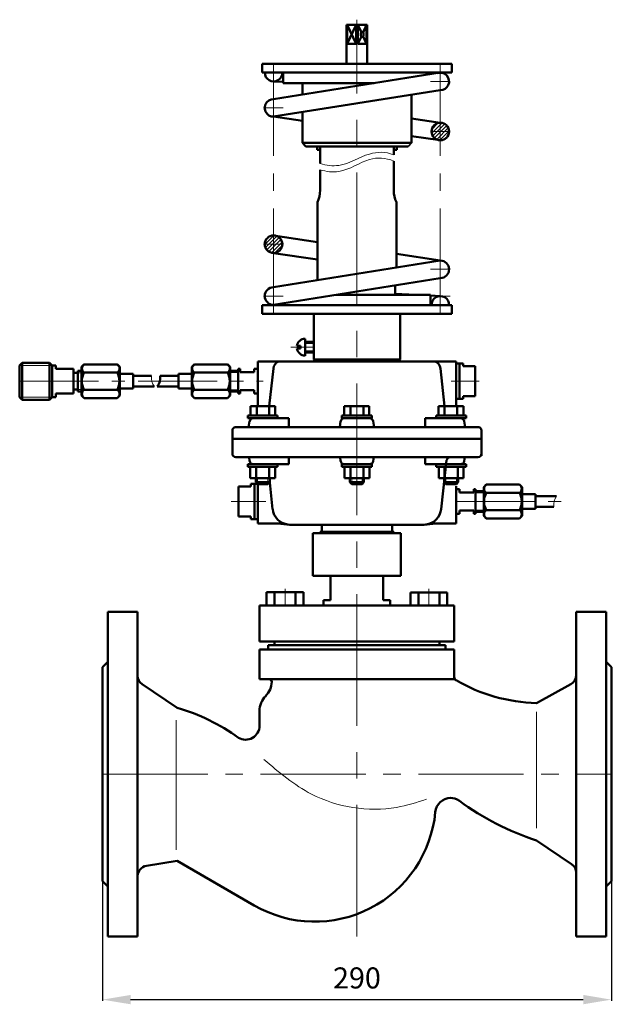
# Model space of a CAD drawing. Extents: x -6750 to -6550, y -231 to -89.
# Drawn here: x -6750 to -6665, y -230 to -90 of the extents above; entities that cross this region are included whole.
import ezdxf

# ---------------------------------------------------------------- set-up
doc = ezdxf.new("R2010")
doc.units = 0
doc.header["$MEASUREMENT"] = 0
doc.linetypes.add('CENTER', pattern=[2, 1.25, -0.25, 0.25, -0.25])
doc.linetypes.add('CENTER2', pattern=[1.125, 0.75, -0.125, 0.125, -0.125])
doc.layers.get('0').update_dxf_attribs({"linetype": 'CONTINUOUS'})
doc.layers.get('Defpoints').update_dxf_attribs({"linetype": 'CONTINUOUS'})
doc.styles.add('AUDIT_I_050913080831-0', font='txt')
doc.dimstyles.new('мой', dxfattribs={"dimtxt": 3, "dimasz": 4, "dimexe": 0.18, "dimexo": 0.0625, "dimgap": 0.09, "dimtad": 3, "dimtih": 1, "dimtoh": 1, "dimdec": 1, "dimzin": 0, "dimdsep": 46, "dimtxsty": 'AUDIT_I_050913080831-0', "dimcen": 0.09, "dimadec": 0, "dimazin": 0, "dimtfac": 1, "dimtdec": 1, "dimtofl": 0, "dimtmove": 2, "dimatfit": 3, "dimfxl": 1, "dimtolj": 1, "dimtzin": 0, "dimarcsym": 0})

# ---------------------------------------------------------------- blocks, each defined once
blk = doc.blocks.new('*D16')
at = {"color": 0, "lineweight": -2, "ltscale": 10, "transparency": 16777216}
for p, q in [((-6737.99, -197.06), (-6737.99, -229.27)), ((-6665.49, -197.06), (-6665.49, -229.27)), ((-6733.99, -229.09), (-6669.49, -229.09))]:
    blk.add_line(p, q, dxfattribs=at)
at = {"color": 0, "lineweight": 20, "ltscale": 10, "transparency": 16777216}
for points in [[(-6733.99, -228.42), (-6733.99, -229.75), (-6737.99, -229.09)], [(-6669.49, -228.42), (-6669.49, -229.75), (-6665.49, -229.09)]]:
    blk.add_solid(points, dxfattribs=at)
at = {"layer": 'Defpoints', "color": 0, "lineweight": 20, "ltscale": 10, "transparency": 16777216}
for p in [(-6737.99, -196.99), (-6665.49, -196.99), (-6665.49, -229.09)]:
    blk.add_point(p, dxfattribs=at)
at = {"color": 0, "lineweight": 20, "ltscale": 10, "transparency": 16777216, "insert": (-6701.74, -226), "char_height": 3, "attachment_point": 5, "style": 'AUDIT_I_050913080831-0'}
blk.add_mtext('\\A1;290', dxfattribs=at)

msp = doc.modelspace()

# ---------------------------------------------------------------- hatches: boundary and pattern name
at = {"linetype": 'ByBlock', "lineweight": 20}
h = msp.add_hatch(dxfattribs=at)
h.set_pattern_fill('ANSI31', color=0, scale=3)
h.set_pattern_definition([(45, (-11968.7523, 300.11563), (-0.265165043, 0.265165043), [])])
h.paths.add_polyline_path([(-6688.61, -105.51), (-6689.86, -105.51), (-6689.86, -106.76, 0.414214)])
h.paths.add_polyline_path([(-6689.86, -105.51), (-6691.11, -105.51, 0.334057), (-6690.21, -106.71), (-6689.86, -106.76)])
h.paths.add_polyline_path([(-6689.86, -104.26, 0.414214), (-6691.11, -105.51), (-6689.86, -105.51)])
h.paths.add_polyline_path([(-6689.86, -104.26), (-6689.86, -105.51), (-6688.61, -105.51, 0.414214)])
h.paths.add_polyline_path([(-6713.62, -120.31, 0.414214), (-6714.87, -121.56), (-6713.62, -121.56)])
h.paths.add_polyline_path([(-6713.25, -120.36), (-6713.62, -120.31), (-6713.62, -121.56), (-6712.37, -121.56, 0.329319)])
h.paths.add_polyline_path([(-6712.37, -121.56), (-6713.62, -121.56), (-6713.62, -122.81, 0.414214)])
h.paths.add_polyline_path([(-6713.62, -121.56), (-6714.87, -121.56, 0.414214), (-6713.62, -122.81)])

# ---------------------------------------------------------------- linework, layer by layer
at = {"color": 0, "linetype": 'CENTER', "lineweight": 20, "ltscale": 15}
msp.add_line((-6701.74, -220.12), (-6701.74, -89.6), dxfattribs=at)
at = {"lineweight": 50, "ltscale": 15}
for p, q in [((-6703.21, -90.32), (-6703.21, -95.9)), ((-6700.28, -90.32), (-6703.21, -90.32)), ((-6703.12, -93.05), (-6703.12, -90.32)), ((-6701.87, -90.32), (-6703.12, -93.05)), ((-6701.87, -93.05), (-6703.12, -90.32)), ((-6702.71, -90.32), (-6702.71, -90.32)), ((-6701.87, -93.05), (-6701.87, -90.32)), ((-6701.61, -93.05), (-6701.61, -90.32)), ((-6701.11, -91.41), (-6701.61, -90.32)), ((-6700.36, -90.32), (-6700.86, -91.41)), ((-6700.36, -93.05), (-6700.36, -90.32)), ((-6700.28, -90.32), (-6700.28, -95.9)), ((-6701.11, -91.97), (-6701.61, -93.05)), ((-6700.36, -93.05), (-6700.86, -91.97)), ((-6701.87, -93.05), (-6703.12, -93.05)), ((-6701.61, -93.05), (-6700.36, -93.05)), ((-6715.26, -95.9), (-6715.26, -97.14)), ((-6688.23, -95.9), (-6715.26, -95.9)), ((-6688.23, -95.9), (-6688.23, -97.14)), ((-6715.26, -97.14), (-6688.23, -97.14)), ((-6712.24, -97.14), (-6712.24, -98.63)), ((-6691.24, -97.14), (-6691.24, -97.36)), ((-6712.24, -98.63), (-6699.29, -98.63)), ((-6709.52, -98.63), (-6709.52, -100.25)), ((-6693.96, -100.29), (-6693.96, -107.15)), ((-6709.52, -102.75), (-6709.52, -107.15)), ((-6709.52, -107.15), (-6709.02, -107.65)), ((-6709.02, -107.65), (-6694.46, -107.65)), ((-6707.43, -107.65), (-6707.43, -108.14)), ((-6706.99, -107.65), (-6706.99, -110.06)), ((-6696.49, -107.65), (-6696.49, -108.83)), ((-6696.05, -107.65), (-6696.05, -108.14)), ((-6706.99, -108.14), (-6707.43, -108.14)), ((-6696.49, -108.14), (-6696.05, -108.14)), ((-6696.49, -109.72), (-6696.49, -113.89)), ((-6706.99, -110.95), (-6706.99, -113.89)), ((-6707.38, -126.69), (-6707.38, -115.59)), ((-6696.11, -124.88), (-6696.11, -115.59)), ((-6696.29, -128.76), (-6696.29, -127.44)), ((-6691.25, -128.76), (-6704.68, -128.76)), ((-6691.25, -130.25), (-6691.25, -128.76)), ((-6688.23, -130.25), (-6715.26, -130.25)), ((-6715.26, -131.48), (-6715.26, -130.25)), ((-6712.24, -130.25), (-6712.24, -129.97)), ((-6688.23, -131.48), (-6688.23, -130.25)), ((-6688.23, -131.48), (-6715.26, -131.48)), ((-6707.88, -137.99), (-6707.88, -131.48)), ((-6695.6, -137.99), (-6695.6, -131.48)), ((-6709.12, -136.22), (-6709.12, -135.02)), ((-6709.12, -135.46), (-6707.88, -135.46)), ((-6709.78, -136.03), (-6710.3, -136.03)), ((-6709.78, -136.41), (-6710.3, -136.41)), ((-6709.78, -136.22), (-6709.78, -136.03)), ((-6709.78, -136.22), (-6709.78, -136.41)), ((-6709.12, -136.22), (-6709.12, -137.43)), ((-6709.12, -136.98), (-6707.88, -136.98)), ((-6749.8, -138.8), (-6749.42, -138.42)), ((-6745.53, -138.42), (-6749.42, -138.42)), ((-6745.15, -138.8), (-6745.53, -138.42)), ((-6740.99, -139.03), (-6740.62, -138.66)), ((-6735.89, -138.66), (-6740.62, -138.66)), ((-6735.89, -138.66), (-6735.52, -139.03)), ((-6724.9, -138.66), (-6725.28, -139.03)), ((-6724.9, -138.66), (-6720.18, -138.66)), ((-6719.8, -139.03), (-6720.18, -138.66)), ((-6715.86, -144.63), (-6715.86, -138.24)), ((-6715.86, -138.24), (-6687.62, -138.24)), ((-6707.88, -137.99), (-6707.63, -138.24)), ((-6695.6, -137.99), (-6695.85, -138.24)), ((-6687.62, -144.63), (-6687.62, -138.24)), ((-6687.62, -139.56), (-6687.62, -138.24)), ((-6749.8, -143.32), (-6749.8, -138.8)), ((-6744.66, -138.8), (-6745.15, -138.8)), ((-6744.66, -139.29), (-6744.66, -138.8)), ((-6742.15, -139.29), (-6744.66, -139.29)), ((-6742.15, -139.29), (-6742.15, -142.83)), ((-6741.53, -139.86), (-6742.15, -139.86)), ((-6741.53, -139.57), (-6741.53, -142.54)), ((-6741.53, -139.57), (-6740.99, -139.57)), ((-6740.99, -139.03), (-6740.99, -143.09)), ((-6735.52, -143.09), (-6735.52, -139.03)), ((-6735.52, -140.03), (-6733.63, -140.03)), ((-6733.63, -140.03), (-6733.63, -142.09)), ((-6725.28, -140.03), (-6727.16, -140.03)), ((-6725.28, -139.03), (-6725.28, -143.09)), ((-6719.8, -143.09), (-6719.8, -139.03)), ((-6718.65, -139.57), (-6719.8, -139.57)), ((-6718.38, -139.29), (-6718.65, -139.29)), ((-6718.65, -139.29), (-6718.65, -139.29)), ((-6718.65, -142.83), (-6718.65, -139.29)), ((-6718.38, -139.29), (-6718.38, -139.77)), ((-6716.37, -139.77), (-6718.38, -139.77)), ((-6715.86, -139.29), (-6716.37, -139.29)), ((-6716.37, -139.29), (-6716.37, -139.29)), ((-6716.37, -139.29), (-6716.37, -139.77)), ((-6714.24, -144.63), (-6713.64, -139.24)), ((-6689.84, -139.24), (-6689.25, -144.63)), ((-6731.01, -140.3), (-6733.63, -140.3)), ((-6729.79, -140.3), (-6727.16, -140.3)), ((-6742.15, -142.83), (-6744.66, -142.83)), ((-6744.66, -142.83), (-6744.66, -143.32)), ((-6741.53, -142.26), (-6742.15, -142.26)), ((-6741.53, -142.54), (-6740.99, -142.54)), ((-6735.52, -142.09), (-6733.63, -142.09)), ((-6730.61, -141.82), (-6733.63, -141.82)), ((-6730.19, -141.82), (-6727.16, -141.82)), ((-6725.28, -142.09), (-6727.16, -142.09)), ((-6718.65, -142.54), (-6719.8, -142.54)), ((-6718.38, -142.83), (-6718.65, -142.83)), ((-6716.37, -142.35), (-6718.38, -142.35)), ((-6718.38, -142.35), (-6718.38, -142.83)), ((-6716.37, -142.83), (-6716.37, -142.35)), ((-6715.86, -142.83), (-6716.37, -142.83)), ((-6749.8, -143.32), (-6749.42, -143.7)), ((-6745.53, -143.7), (-6749.42, -143.7)), ((-6745.15, -143.32), (-6745.53, -143.7)), ((-6744.66, -143.32), (-6745.15, -143.32)), ((-6740.99, -143.09), (-6740.62, -143.46)), ((-6735.89, -143.46), (-6740.62, -143.46)), ((-6735.89, -143.46), (-6735.52, -143.09)), ((-6724.9, -143.46), (-6725.28, -143.09)), ((-6724.9, -143.46), (-6720.18, -143.46)), ((-6719.8, -143.09), (-6720.18, -143.46)), ((-6711.46, -146.33), (-6717.29, -146.33)), ((-6717.03, -146.75), (-6717.17, -147.58)), ((-6717.03, -146.75), (-6717.17, -147.58)), ((-6715.86, -146.33), (-6716.53, -146.33)), ((-6711.46, -146.33), (-6711.46, -147.58)), ((-6703.87, -146.33), (-6699.62, -146.33)), ((-6692.03, -146.33), (-6686.19, -146.33)), ((-6692.03, -146.33), (-6692.03, -147.58)), ((-6687.62, -146.33), (-6686.95, -146.33)), ((-6686.46, -146.75), (-6686.32, -147.58)), ((-6686.46, -146.75), (-6686.32, -147.58)), ((-6719.49, -149.24), (-6719.49, -148.08)), ((-6684.49, -147.58), (-6718.99, -147.58)), ((-6683.99, -149.24), (-6683.99, -148.08)), ((-6715.62, -149.24), (-6719.24, -149.24)), ((-6684.49, -151.87), (-6718.99, -151.87)), ((-6717.03, -152.45), (-6717.12, -151.87)), ((-6711.46, -151.87), (-6711.46, -152.87)), ((-6692.03, -151.87), (-6692.03, -152.87)), ((-6686.46, -152.45), (-6686.36, -151.87)), ((-6716.86, -156.05), (-6718.61, -156.05)), ((-6718.61, -156.05), (-6718.61, -160.3)), ((-6716.86, -155.68), (-6715.94, -155.68)), ((-6716.86, -155.68), (-6716.86, -156.05)), ((-6716.36, -160.68), (-6716.36, -155.68)), ((-6715.86, -155.7), (-6715.86, -161.32)), ((-6687.62, -155.99), (-6687.62, -161.32)), ((-6687.62, -156.41), (-6687.12, -156.41)), ((-6687.12, -156.41), (-6687.12, -156.89)), ((-6687.12, -156.89), (-6685.1, -156.89)), ((-6685.1, -156.41), (-6684.84, -156.41)), ((-6685.1, -156.89), (-6685.1, -156.41)), ((-6684.84, -159.94), (-6684.84, -156.41)), ((-6684.84, -156.69), (-6683.68, -156.69)), ((-6683.68, -156.15), (-6683.31, -155.78)), ((-6683.68, -156.15), (-6683.68, -160.2)), ((-6678.58, -155.78), (-6683.31, -155.78)), ((-6678.58, -155.78), (-6678.21, -156.15)), ((-6678.21, -160.2), (-6678.21, -156.15)), ((-6678.21, -157.15), (-6676.32, -157.15)), ((-6676.32, -159.21), (-6676.32, -157.15)), ((-6673.3, -157.42), (-6676.32, -157.42)), ((-6687.12, -159.94), (-6687.12, -159.47)), ((-6687.12, -159.47), (-6685.1, -159.47)), ((-6685.1, -159.47), (-6685.1, -159.94)), ((-6684.84, -159.66), (-6683.68, -159.66)), ((-6678.21, -159.21), (-6676.32, -159.21)), ((-6673.69, -158.93), (-6676.32, -158.93)), ((-6716.86, -160.3), (-6718.61, -160.3)), ((-6716.86, -160.68), (-6716.86, -160.3)), ((-6715.86, -160.68), (-6716.86, -160.68)), ((-6687.62, -159.94), (-6687.12, -159.94)), ((-6687.12, -159.94), (-6687.12, -159.94)), ((-6685.1, -159.94), (-6684.84, -159.94)), ((-6684.84, -159.94), (-6684.84, -159.94)), ((-6683.68, -160.2), (-6683.31, -160.58)), ((-6678.58, -160.58), (-6683.31, -160.58)), ((-6678.58, -160.58), (-6678.21, -160.2)), ((-6715.86, -161.32), (-6712.71, -161.32)), ((-6711.35, -161.49), (-6712.55, -161.35)), ((-6706.99, -162.49), (-6696.49, -162.49)), ((-6706.74, -162.49), (-6706.74, -161.49)), ((-6696.74, -162.49), (-6696.74, -161.49)), ((-6692.14, -161.49), (-6690.93, -161.35)), ((-6687.62, -161.32), (-6690.78, -161.32)), ((-6708.01, -168.75), (-6708.01, -162.68)), ((-6695.47, -162.68), (-6708.01, -162.68)), ((-6695.47, -168.75), (-6695.47, -162.68)), ((-6708.01, -168.75), (-6695.47, -168.75))]:
    msp.add_line(p, q, dxfattribs=at)
at = {"linetype": 'CENTER2', "lineweight": 20, "ltscale": 20}
for p, q in [((-6713.62, -131.48), (-6713.62, -95.9)), ((-6689.86, -131.48), (-6689.86, -95.9))]:
    msp.add_line(p, q, dxfattribs=at)
at = {"color": 0, "linetype": 'ByBlock', "lineweight": 50}
for p, q in [((-6689.86, -97.14), (-6713.62, -100.9)), ((-6713.62, -98.39), (-6712.24, -98.46)), ((-6689.86, -99.64), (-6713.62, -103.4)), ((-6693.96, -107.15), (-6709.52, -107.15)), ((-6689.86, -123.88), (-6713.62, -127.69)), ((-6713.62, -130.19), (-6689.86, -126.38)), ((-6696.29, -128.6), (-6693.4, -128.76)), ((-6691.25, -128.87), (-6689.86, -128.94)), ((-6707.88, -137.99), (-6695.6, -137.99)), ((-6745.15, -143.32), (-6745.15, -138.8)), ((-6735.89, -139.83), (-6740.62, -139.83)), ((-6724.9, -139.83), (-6720.18, -139.83)), ((-6735.89, -142.29), (-6740.62, -142.29)), ((-6724.9, -142.29), (-6720.18, -142.29)), ((-6724.9, -143.46), (-6725.28, -143.09)), ((-6683.31, -156.95), (-6678.58, -156.95)), ((-6683.31, -159.4), (-6678.58, -159.4)), ((-6706.99, -162.49), (-6706.99, -162.68)), ((-6696.49, -162.49), (-6696.49, -162.68)), ((-6705.49, -172.24), (-6705.49, -168.75)), ((-6697.99, -172.24), (-6697.99, -168.75)), ((-6709.36, -171.11), (-6714.61, -171.11)), ((-6714.61, -171.11), (-6714.61, -172.99)), ((-6713.49, -172.99), (-6713.49, -171.11)), ((-6710.49, -172.99), (-6710.49, -171.11)), ((-6709.36, -171.11), (-6709.36, -172.99)), ((-6706.49, -172.24), (-6705.49, -172.24)), ((-6706.49, -172.24), (-6706.49, -172.99)), ((-6697.99, -172.24), (-6696.99, -172.24)), ((-6696.99, -172.24), (-6696.99, -172.99)), ((-6694.12, -171.12), (-6688.87, -171.12)), ((-6694.12, -171.12), (-6694.12, -172.99)), ((-6692.99, -172.99), (-6692.99, -171.12)), ((-6689.99, -172.99), (-6689.99, -171.12)), ((-6688.87, -171.12), (-6688.87, -172.99)), ((-6715.62, -178.12), (-6715.62, -172.99)), ((-6715.62, -172.99), (-6687.87, -172.99)), ((-6687.87, -172.99), (-6687.87, -178.12)), ((-6737.24, -173.87), (-6732.99, -173.87)), ((-6737.24, -173.87), (-6737.24, -220.12)), ((-6732.99, -173.87), (-6732.99, -220.12)), ((-6670.49, -220.12), (-6670.49, -173.87)), ((-6670.49, -173.87), (-6666.24, -173.87)), ((-6666.24, -173.87), (-6666.24, -220.12)), ((-6687.87, -178.12), (-6715.62, -178.12)), ((-6687.87, -179.24), (-6715.62, -179.24)), ((-6715.62, -179.24), (-6715.62, -183.49)), ((-6714.37, -178.62), (-6689.12, -178.62)), ((-6714.37, -178.62), (-6714.37, -179.24)), ((-6713.49, -178.62), (-6713.49, -178.12)), ((-6689.99, -178.12), (-6689.99, -178.62)), ((-6689.12, -178.62), (-6689.12, -179.24)), ((-6687.87, -179.24), (-6687.87, -183.21)), ((-6737.99, -181.74), (-6737.24, -180.99)), ((-6737.99, -212.24), (-6737.99, -181.74)), ((-6665.49, -181.74), (-6666.24, -180.99)), ((-6665.49, -181.74), (-6665.49, -212.24)), ((-6665.49, -212.24), (-6665.49, -181.74)), ((-6715.62, -183.49), (-6687.78, -183.49)), ((-6732.33, -184.19), (-6727.34, -187.56)), ((-6671.26, -184.17), (-6676.15, -186.88)), ((-6714.74, -185.86), (-6714.75, -185.87)), ((-6715.62, -187.99), (-6715.62, -190.09)), ((-6737.99, -196.99), (-6737.99, -205.12)), ((-6671.15, -209.8), (-6676.15, -206.43)), ((-6671.15, -209.8), (-6676.15, -206.43)), ((-6731.73, -210.04), (-6727.34, -209.35)), ((-6716.37, -215.68), (-6727.34, -209.35)), ((-6737.99, -212.24), (-6737.24, -212.99)), ((-6665.49, -212.24), (-6666.24, -212.99)), ((-6732.99, -220.12), (-6737.24, -220.12)), ((-6666.24, -220.12), (-6670.49, -220.12))]:
    msp.add_line(p, q, dxfattribs=at)
at = {"linetype": 'CENTER2', "lineweight": 20, "ltscale": 15}
for p, q in [((-6691.24, -98.39), (-6688.44, -98.39)), ((-6712.24, -102.15), (-6715.04, -102.15)), ((-6691.24, -105.51), (-6688.44, -105.51)), ((-6712.24, -121.56), (-6715.04, -121.56)), ((-6691.24, -125.13), (-6688.44, -125.13)), ((-6712.24, -128.94), (-6715.04, -128.94)), ((-6691.24, -128.94), (-6688.44, -128.94)), ((-6749.8, -141.06), (-6715.1, -141.06)), ((-6688.33, -141.06), (-6684.34, -141.06)), ((-6719.64, -158.18), (-6714.71, -158.18)), ((-6687.62, -158.18), (-6672.56, -158.18))]:
    msp.add_line(p, q, dxfattribs=at)
at = {"color": 0, "lineweight": 50}
for p, q in [((-6713.62, -103.4), (-6709.52, -103.98)), ((-6693.96, -103.68), (-6689.86, -104.26)), ((-6693.96, -106.18), (-6689.86, -106.76)), ((-6713.62, -120.31), (-6707.38, -121.25)), ((-6707.38, -123.75), (-6713.62, -122.81)), ((-6696.11, -122.94), (-6689.86, -123.88)), ((-6687.62, -138.56), (-6686.62, -138.56)), ((-6687.12, -138.56), (-6687.12, -143.56)), ((-6686.62, -138.56), (-6686.62, -138.93)), ((-6727.16, -140.03), (-6727.16, -142.09)), ((-6686.62, -138.93), (-6684.87, -138.93)), ((-6684.87, -138.93), (-6684.87, -143.18)), ((-6686.62, -143.56), (-6687.62, -143.56)), ((-6686.62, -143.56), (-6686.62, -143.18)), ((-6686.62, -143.18), (-6684.87, -143.18)), ((-6716.92, -145.95), (-6716.92, -144.63)), ((-6716.92, -144.63), (-6713.37, -144.63)), ((-6716.02, -145.95), (-6716.02, -144.63)), ((-6716.02, -144.63), (-6715.86, -144.63)), ((-6714.23, -145.95), (-6714.23, -144.63)), ((-6713.37, -144.63), (-6713.37, -145.95)), ((-6699.99, -144.63), (-6703.54, -144.63)), ((-6703.54, -144.63), (-6703.54, -145.95)), ((-6702.68, -145.95), (-6702.68, -144.63)), ((-6700.8, -145.95), (-6700.8, -144.63)), ((-6699.99, -145.95), (-6699.99, -144.63)), ((-6686.57, -144.63), (-6690.12, -144.63)), ((-6690.12, -144.63), (-6690.12, -145.95)), ((-6689.26, -145.95), (-6689.26, -144.63)), ((-6687.46, -144.63), (-6687.62, -144.63)), ((-6687.46, -145.95), (-6687.46, -144.63)), ((-6686.57, -145.95), (-6686.57, -144.63)), ((-6717.29, -146.33), (-6717.29, -145.95)), ((-6713.04, -145.95), (-6717.29, -145.95)), ((-6716.52, -145.95), (-6715.86, -145.95)), ((-6713.04, -146.33), (-6713.04, -145.95)), ((-6704.06, -146.75), (-6704.19, -147.58)), ((-6703.87, -146.33), (-6703.87, -145.95)), ((-6703.87, -145.95), (-6699.62, -145.95)), ((-6699.62, -146.33), (-6699.62, -145.95)), ((-6699.42, -146.75), (-6699.29, -147.58)), ((-6690.44, -146.33), (-6690.44, -145.95)), ((-6690.44, -145.95), (-6686.19, -145.95)), ((-6686.96, -145.95), (-6687.62, -145.95)), ((-6686.19, -146.33), (-6686.19, -145.95)), ((-6704.06, -152.45), (-6704.15, -151.87)), ((-6699.42, -152.45), (-6699.33, -151.87)), ((-6717.29, -152.87), (-6717.29, -153.24)), ((-6713.04, -153.24), (-6717.29, -153.24)), ((-6716.94, -153.24), (-6716.94, -154.87)), ((-6716.1, -154.87), (-6716.1, -153.24)), ((-6714.23, -154.87), (-6714.23, -153.24)), ((-6713.39, -154.87), (-6713.39, -153.24)), ((-6713.04, -152.87), (-6713.04, -153.24)), ((-6703.87, -152.87), (-6703.87, -153.24)), ((-6703.87, -152.87), (-6699.62, -152.87)), ((-6703.87, -153.24), (-6699.62, -153.24)), ((-6703.52, -154.87), (-6703.52, -153.24)), ((-6702.68, -154.87), (-6702.68, -153.24)), ((-6700.8, -154.87), (-6700.8, -153.24)), ((-6699.97, -153.24), (-6699.97, -154.87)), ((-6699.62, -152.87), (-6699.62, -153.24)), ((-6690.44, -152.87), (-6690.44, -153.24)), ((-6690.44, -153.24), (-6686.19, -153.24)), ((-6690.09, -154.87), (-6690.09, -153.24)), ((-6689.26, -154.87), (-6689.26, -153.24)), ((-6687.38, -154.87), (-6687.38, -153.24)), ((-6686.54, -153.24), (-6686.54, -154.87)), ((-6686.19, -152.87), (-6686.19, -153.24)), ((-6716.94, -154.87), (-6713.39, -154.87)), ((-6716.17, -154.87), (-6716.17, -155.45)), ((-6715.92, -155.7), (-6716.17, -155.45)), ((-6716.17, -155.45), (-6714.17, -155.45)), ((-6714.17, -155.45), (-6714.42, -155.7)), ((-6714.17, -155.45), (-6714.17, -154.87)), ((-6699.97, -154.87), (-6703.52, -154.87)), ((-6702.74, -155.45), (-6702.74, -154.87)), ((-6702.74, -155.45), (-6702.49, -155.7)), ((-6700.74, -155.45), (-6702.74, -155.45)), ((-6700.99, -155.7), (-6700.74, -155.45)), ((-6700.74, -154.87), (-6700.74, -155.45)), ((-6686.54, -154.87), (-6690.09, -154.87)), ((-6689.32, -155.45), (-6689.32, -154.87)), ((-6689.32, -155.45), (-6689.07, -155.7)), ((-6687.32, -155.45), (-6689.32, -155.45)), ((-6687.57, -155.7), (-6687.32, -155.45)), ((-6687.32, -154.87), (-6687.32, -155.45)), ((-6715.92, -155.7), (-6714.42, -155.7)), ((-6700.99, -155.7), (-6702.49, -155.7)), ((-6687.57, -155.7), (-6689.07, -155.7))]:
    msp.add_line(p, q, dxfattribs=at)
at = {"lineweight": 40, "ltscale": 15}
for p, q in [((-6693.96, -107.15), (-6694.46, -107.65)), ((-6742.15, -139.29), (-6742.15, -139.29)), ((-6742.15, -142.83), (-6742.15, -142.83))]:
    msp.add_line(p, q, dxfattribs=at)
at = {"lineweight": 20, "ltscale": 15}
for p, q in [((-6709.12, -135.7), (-6707.88, -135.7)), ((-6709.12, -136.74), (-6707.88, -136.74)), ((-6745.15, -138.8), (-6749.8, -138.8)), ((-6741.53, -139.86), (-6740.99, -139.86)), ((-6741.23, -139.57), (-6740.99, -139.57)), ((-6718.65, -139.81), (-6719.8, -139.81)), ((-6741.53, -142.26), (-6740.99, -142.26)), ((-6741.21, -142.54), (-6740.99, -142.54)), ((-6718.65, -142.31), (-6719.8, -142.31)), ((-6745.15, -143.32), (-6749.8, -143.32)), ((-6684.84, -156.93), (-6683.68, -156.93)), ((-6687.62, -159.68), (-6687.62, -159.43)), ((-6684.84, -159.43), (-6683.68, -159.43))]:
    msp.add_line(p, q, dxfattribs=at)
at = {"linetype": 'CENTER', "lineweight": 20, "ltscale": 9}
msp.add_line((-6711.15, -136.22), (-6707.88, -136.22), dxfattribs=at)
at = {"lineweight": 50, "ltscale": 10}
for p, q in [((-6749.42, -138.42), (-6749.42, -143.7)), ((-6745.53, -138.42), (-6745.53, -143.7))]:
    msp.add_line(p, q, dxfattribs=at)
at = {"color": 0, "linetype": 'ByBlock', "lineweight": 20}
for p, q in [((-6718.65, -139.57), (-6718.65, -139.81)), ((-6718.65, -142.54), (-6718.65, -142.31)), ((-6706.74, -162.49), (-6706.74, -162.68)), ((-6696.74, -162.49), (-6696.74, -162.68)), ((-6711.99, -172.99), (-6711.99, -170.61)), ((-6691.49, -172.99), (-6691.49, -170.62)), ((-6676.16, -188.14), (-6676.16, -204.7)), ((-6727.5, -207.76), (-6727.5, -189.33))]:
    msp.add_line(p, q, dxfattribs=at)
at = {"color": 0, "lineweight": 50, "ltscale": 15}
for p, q in [((-6719.49, -149.24), (-6683.99, -149.24)), ((-6719.49, -149.24), (-6719.49, -151.37)), ((-6683.99, -149.24), (-6683.99, -151.66)), ((-6689.74, -159.26), (-6688.96, -152.31)), ((-6711.46, -152.87), (-6717.29, -152.87)), ((-6692.03, -152.87), (-6686.19, -152.87)), ((-6713.75, -159.26), (-6714.17, -155.46)), ((-6711.35, -161.49), (-6692.14, -161.49))]:
    msp.add_line(p, q, dxfattribs=at)
at = {"color": 0, "lineweight": 20}
for p, q in [((-6715.92, -155.7), (-6715.92, -154.87)), ((-6714.42, -155.7), (-6714.42, -154.87)), ((-6702.49, -155.7), (-6702.49, -154.87)), ((-6700.99, -155.7), (-6700.99, -154.87)), ((-6689.07, -155.7), (-6689.07, -154.87)), ((-6687.57, -155.7), (-6687.57, -154.87))]:
    msp.add_line(p, q, dxfattribs=at)
at = {"color": 0, "linetype": 'CENTER2', "lineweight": 20, "ltscale": 20}
msp.add_line((-6737.99, -196.99), (-6665.49, -196.99), dxfattribs=at)
at = {"lineweight": 50, "ltscale": 15}
for centre in [(-6689.86, -105.51), (-6713.62, -121.56)]:
    msp.add_circle(centre, 1.25, dxfattribs=at)
for centre, radius, start, end in [((-6713.62, -97.14), 1.25, 179.7998, 0.2002), ((-6689.86, -98.39), 1.25, 270, 107.9614), ((-6713.62, -102.15), 1.25, 90, 287.9614), ((-6710.93, -113.89), 3.94, 334.4302, 0.0813), ((-6692.55, -113.89), 3.94, 179.9187, 205.5698), ((-6689.86, -125.13), 1.25, 270, 90), ((-6713.62, -128.94), 1.25, 90, 270), ((-6689.86, -130.19), 1.25, 357.2985, 182.7015), ((-6709.12, -136.22), 1.2, 90, 170.8881), ((-6709.12, -136.21), 1.2, 189.2468, 270.1349), ((-6712.4, -139.38), 1.25, 114.3951, 173.6466), ((-6691.09, -139.38), 1.25, 6.3534, 65.6049), ((-6731.91, -140.55), 2.14, 323.8387, 6.7495), ((-6716.53, -146.83), 0.5, 90, 170.6114), ((-6716.53, -146.83), 0.5, 90, 170.6114), ((-6686.95, -146.83), 0.5, 9.3886, 90), ((-6686.95, -146.83), 0.5, 9.3886, 90), ((-6718.99, -148.08), 0.5, 90, 180), ((-6684.49, -148.08), 0.5, 0, 90), ((-6718.99, -151.37), 0.5, 180, 270), ((-6716.53, -152.37), 0.5, 189.3886, 270), ((-6686.95, -152.37), 0.5, 270, 350.6114), ((-6684.49, -151.37), 0.5, 270, 360), ((-6711.26, -158.98), 2.5, 186.3534, 263), ((-6692.22, -158.98), 2.5, 277, 353.6466), ((-6712.4, -160.1), 1.25, 255.5526, 263), ((-6691.09, -160.1), 1.25, 277, 284.4474)]:
    msp.add_arc(centre, radius, start, end, dxfattribs=at)
at = {"color": 0, "linetype": 'ByBlock', "lineweight": 50}
for centre, radius, start, end in [((-6740.24, -139.24), 0.698, 122.6797, 237.3203), ((-6736.27, -139.24), 0.698, 302.6797, 57.3203), ((-6724.53, -139.24), 0.698, 122.6797, 237.3203), ((-6720.55, -139.24), 0.698, 302.6797, 57.3203), ((-6738.44, -141.06), 2.5, 150.6655, 209.3345), ((-6738.08, -141.06), 2.5, 330.6655, 29.3345), ((-6722.72, -141.06), 2.5, 150.6655, 209.3345), ((-6722.36, -141.06), 2.5, 330.6655, 29.3345), ((-6740.24, -142.87), 0.698, 122.6797, 237.3203), ((-6736.27, -142.87), 0.698, 302.6797, 57.3203), ((-6724.53, -142.87), 0.698, 122.6797, 237.3203), ((-6720.55, -142.87), 0.698, 302.6797, 57.3203), ((-6682.93, -156.36), 0.698, 122.6797, 237.3203), ((-6681.12, -158.18), 2.5, 150.6655, 209.3345), ((-6678.96, -156.36), 0.698, 302.6797, 57.3203), ((-6680.76, -158.18), 2.5, 330.6655, 29.3345), ((-6682.93, -159.99), 0.698, 122.6797, 237.3203), ((-6678.96, -159.99), 0.698, 302.6797, 57.3203), ((-6731.49, -182.95), 1.5, 180, 236), ((-6714.24, -183.87), 0.375, 4.6976, 90), ((-6687.37, -183.21), 0.5, 180, 240.0551), ((-6671.99, -182.86), 1.5, 299, 0), ((-6716.87, -183.75), 3, 315, 358.3395), ((-6675.48, -162.56), 24.32, 240.0551, 268.4227), ((-6712.62, -187.99), 3, 135, 180), ((-6734.81, -213.87), 27.35, 53.7369, 74.1408), ((-6717.62, -190.09), 2, 239.4271, 0), ((-6688.33, -202.62), 2.25, 91.7058, 174.4823), ((-6688.47, -202.62), 2.25, 53.8418, 90), ((-6663.97, -169.09), 39.27, 233.8418, 251.9355), ((-6707.74, -200.74), 17.25, 240, 354.4823), ((-6731.49, -211.52), 1.5, 99, 180), ((-6671.99, -211.04), 1.5, 0, 56)]:
    msp.add_arc(centre, radius, start, end, dxfattribs=at)
at = {"lineweight": 20, "ltscale": 15}
for centre, start, end in [((-6728.88, -140.55), 173.2505, 216.1613), ((-6671.57, -158.68), 143.8387, 186.7495)]:
    msp.add_arc(centre, 2.14, start, end, dxfattribs=at)
at = {"color": 0, "lineweight": 50}
for centre, start, end in [((-6703.56, -146.83), 90, 171), ((-6703.56, -152.37), 189, 270), ((-6699.92, -152.37), 270, 351)]:
    msp.add_arc(centre, 0.5, start, end, dxfattribs=at)
at = {"color": 0, "lineweight": 50, "ltscale": 15}
for centre, start, end in [((-6699.92, -146.83), 9, 90), ((-6688.46, -152.37), 90, 173.6466)]:
    msp.add_arc(centre, 0.5, start, end, dxfattribs=at)
at = {"lineweight": 50, "ltscale": 15}
msp.add_ellipse((-6700.99, -91.69), major_axis=(0, 0.368), ratio=0.537243, dxfattribs=at)
at = {"lineweight": 20, "ltscale": 15}
for points in [[(-6706.99, -110.06), (-6706.11, -110.35), (-6703.53, -110.65), (-6700.35, -108.41), (-6697.68, -108.36), (-6696.49, -108.83)], [(-6706.99, -110.95), (-6706.11, -111.24), (-6703.53, -111.54), (-6700.28, -109.09), (-6697.68, -109.24), (-6696.49, -109.72)]]:
    msp.add_open_spline(points, degree=3, knots=[11.181218, 11.181218, 11.181218, 11.181218, 21.744315, 40.751354, 55.51355, 55.51355, 55.51355, 55.51355], dxfattribs=at)
at = {"color": 0, "linetype": 'ByBlock', "lineweight": 20}
msp.add_spline([(-6714.99, -194.9), (-6708.22, -199.83), (-6696.1, -201.72), (-6691.81, -200.56)], degree=3, dxfattribs=at)

# ---------------------------------------------------------------- dimensions: what is measured, and where the dimension line sits
at = {"lineweight": 20, "ltscale": 10}
dim = msp.add_linear_dim(base=(-6665.49, -229.09), p1=(-6737.99, -196.99), p2=(-6665.49, -196.99), text='290', dimstyle='мой', override={"dimarcsym": 1}, dxfattribs=at)
dim.commit()
dim.dimension.update_dxf_attribs({"geometry": '*D16', "text_midpoint": (-6701.74, -226), "dimtype": 160})

doc.saveas('drawing.dxf')
